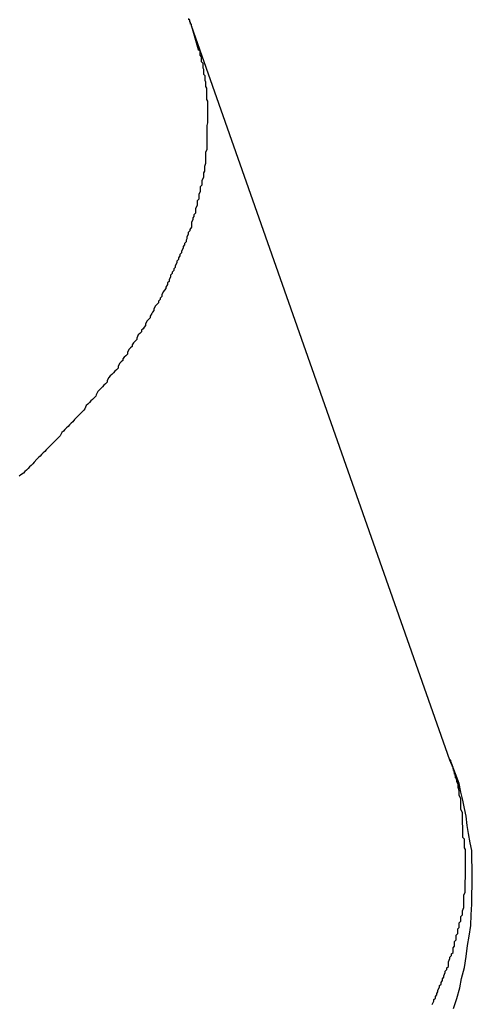
# Model space of a CAD drawing. Extents: x -39.3 to 39.3, y -32.8 to 32.8.
# Drawn here: x -9.1 to -9, y -16.1 to -15.9 of the extents above; entities that cross this region are included whole.
import ezdxf

# ---------------------------------------------------------------- set-up
doc = ezdxf.new("R2010")
doc.units = 0
doc.layers.get('0').update_dxf_attribs({"linetype": 'CONTINUOUS'})

msp = doc.modelspace()

# ---------------------------------------------------------------- linework, layer by layer
at = {"color": 0}
for points in [[(-9.0828, -15.9345), (-9.0828, -15.9345), (-9.0828, -15.9342), (-9.0828, -15.9342), (-9.0828, -15.9342), (-9.0828, -15.9342), (-9.0828, -15.9342), (-9.0828, -15.9342), (-9.0828, -15.9342), (-9.0828, -15.9342), (-9.0828, -15.9341), (-9.0828, -15.9341), (-9.0828, -15.9341), (-9.0828, -15.9341), (-9.0828, -15.9341), (-9.0828, -15.9341), (-9.0828, -15.9341), (-9.083, -15.9341), (-9.083, -15.9341), (-9.083, -15.9339), (-9.083, -15.9339), (-9.083, -15.9339), (-9.083, -15.9339), (-9.083, -15.9339), (-9.083, -15.9339), (-9.083, -15.9339), (-9.083, -15.9339), (-9.083, -15.9339), (-9.083, -15.9339), (-9.083, -15.9339), (-9.083, -15.9339), (-9.083, -15.9339), (-9.083, -15.9339), (-9.083, -15.9339), (-9.083, -15.9339), (-9.083, -15.9339), (-9.083, -15.9337), (-9.083, -15.9337), (-9.083, -15.9337), (-9.083, -15.9337), (-9.083, -15.9337), (-9.083, -15.9337), (-9.083, -15.9337), (-9.083, -15.9337), (-9.083, -15.9337), (-9.083, -15.9337), (-9.083, -15.9337), (-9.083, -15.9337), (-9.083, -15.9337), (-9.083, -15.9337), (-9.083, -15.9337), (-9.0831, -15.9337), (-9.0831, -15.9337), (-9.0831, -15.9334), (-9.0831, -15.9334), (-9.0831, -15.9334), (-9.0831, -15.9334), (-9.0831, -15.9334), (-9.0831, -15.9334), (-9.0831, -15.9334), (-9.0831, -15.9334), (-9.0831, -15.9333), (-9.0831, -15.9333), (-9.0831, -15.9333), (-9.0831, -15.9333), (-9.0831, -15.9333), (-9.0831, -15.9333), (-9.0831, -15.9333), (-9.0833, -15.9333), (-9.0833, -15.9333), (-9.0833, -15.933)], [(-9.0828, -15.9345), (-9.0815, -15.939), (-9.0815, -15.939), (-9.0812, -15.9392), (-9.0812, -15.9395), (-9.0812, -15.9398), (-9.0812, -15.9401), (-9.0809, -15.9404), (-9.0809, -15.9407), (-9.0809, -15.941), (-9.0809, -15.9413), (-9.0806, -15.9416), (-9.0806, -15.9419), (-9.0806, -15.9422), (-9.0806, -15.9425), (-9.0805, -15.9428), (-9.0805, -15.9431), (-9.0805, -15.9434), (-9.0805, -15.9437), (-9.0805, -15.9437), (-9.0802, -15.944), (-9.0802, -15.9443), (-9.0802, -15.9446), (-9.0802, -15.9449), (-9.0801, -15.9452), (-9.0801, -15.9455), (-9.0801, -15.9458), (-9.0801, -15.9461), (-9.0799, -15.9464), (-9.0799, -15.9467), (-9.0799, -15.947), (-9.0799, -15.9473), (-9.0799, -15.9476), (-9.0799, -15.9479), (-9.0799, -15.9482), (-9.0799, -15.9486), (-9.0799, -15.9486), (-9.0797, -15.9489), (-9.0797, -15.9492), (-9.0797, -15.9495), (-9.0797, -15.9498), (-9.0797, -15.9501), (-9.0797, -15.9504), (-9.0797, -15.9507), (-9.0797, -15.951), (-9.0797, -15.9513), (-9.0797, -15.9516), (-9.0797, -15.9519), (-9.0797, -15.9522), (-9.0797, -15.9525), (-9.0797, -15.9528), (-9.0797, -15.9531), (-9.0798, -15.9536), (-9.0798, -15.9536), (-9.0798, -15.9539), (-9.0798, -15.9542), (-9.0798, -15.9545), (-9.0798, -15.9548), (-9.0798, -15.9551), (-9.0798, -15.9554), (-9.0798, -15.9557), (-9.0798, -15.9561), (-9.0798, -15.9564), (-9.0798, -15.9567), (-9.0798, -15.957), (-9.0798, -15.9573), (-9.0798, -15.9576), (-9.0798, -15.9579), (-9.0798, -15.9582), (-9.0801, -15.9588), (-9.0801, -15.9588), (-9.0801, -15.9591), (-9.0801, -15.9594), (-9.0801, -15.9597), (-9.0801, -15.96), (-9.0801, -15.9603), (-9.0801, -15.9606), (-9.0801, -15.9609), (-9.0803, -15.9615), (-9.0803, -15.9618), (-9.0803, -15.9621), (-9.0803, -15.9624), (-9.0805, -15.9627), (-9.0805, -15.963), (-9.0805, -15.9633), (-9.0805, -15.9636), (-9.0808, -15.9642), (-9.0808, -15.9642), (-9.0808, -15.9645), (-9.0808, -15.9648), (-9.0808, -15.9651), (-9.0811, -15.9654), (-9.0811, -15.9657), (-9.0811, -15.966), (-9.0811, -15.9663), (-9.0814, -15.9669), (-9.0814, -15.9672), (-9.0814, -15.9675), (-9.0814, -15.9678), (-9.0817, -15.9681), (-9.0817, -15.9684), (-9.0817, -15.9687), (-9.0817, -15.969), (-9.082, -15.9696), (-9.082, -15.9696), (-9.082, -15.9699), (-9.082, -15.9702), (-9.082, -15.9705), (-9.0823, -15.9708), (-9.0823, -15.9711), (-9.0825, -15.9714), (-9.0825, -15.9717), (-9.0828, -15.9723), (-9.0828, -15.9726), (-9.0828, -15.9729), (-9.0828, -15.9732), (-9.0831, -15.9736), (-9.0831, -15.9739), (-9.0834, -15.9742), (-9.0834, -15.9745), (-9.0837, -15.9751), (-9.0837, -15.9751), (-9.0837, -15.9754), (-9.0838, -15.9757), (-9.0838, -15.976), (-9.0841, -15.9763), (-9.0841, -15.9766), (-9.0844, -15.9769), (-9.0844, -15.9772), (-9.0847, -15.9778), (-9.0847, -15.9781), (-9.085, -15.9784), (-9.085, -15.9787), (-9.0853, -15.9791), (-9.0853, -15.9794), (-9.0856, -15.9797), (-9.0856, -15.98), (-9.0859, -15.9806), (-9.0859, -15.9806), (-9.0859, -15.9809), (-9.0862, -15.9812), (-9.0862, -15.9815), (-9.0865, -15.9818), (-9.0865, -15.9821), (-9.0868, -15.9824), (-9.0868, -15.9827), (-9.0871, -15.9833), (-9.0871, -15.9836), (-9.0874, -15.9839), (-9.0874, -15.9842), (-9.0877, -15.9847), (-9.0877, -15.985), (-9.088, -15.9853), (-9.0882, -15.9856), (-9.0885, -15.9862), (-9.0885, -15.9862), (-9.0885, -15.9865), (-9.0888, -15.9868), (-9.0888, -15.9871), (-9.0891, -15.9874), (-9.0891, -15.9877), (-9.0894, -15.988), (-9.0897, -15.9883), (-9.09, -15.9889), (-9.09, -15.9892), (-9.0903, -15.9895), (-9.0904, -15.9898), (-9.0907, -15.9903), (-9.0907, -15.9906), (-9.091, -15.9909), (-9.0913, -15.9912), (-9.0916, -15.9918), (-9.0916, -15.9918), (-9.0916, -15.9921), (-9.0919, -15.9924), (-9.0921, -15.9927), (-9.0924, -15.993), (-9.0924, -15.9933), (-9.0927, -15.9936), (-9.093, -15.9939), (-9.0933, -15.9945), (-9.0933, -15.9948), (-9.0936, -15.9951), (-9.0939, -15.9954), (-9.0942, -15.9958), (-9.0942, -15.9961), (-9.0945, -15.9964), (-9.0948, -15.9967), (-9.0951, -15.9973), (-9.0951, -15.9973), (-9.0951, -15.9976), (-9.0954, -15.9979), (-9.0957, -15.9982), (-9.096, -15.9985), (-9.096, -15.9988), (-9.0963, -15.9991), (-9.0966, -15.9994), (-9.0969, -16), (-9.0969, -16.0003), (-9.0972, -16.0006), (-9.0975, -16.0009), (-9.0978, -16.0012), (-9.0981, -16.0015), (-9.0984, -16.0018), (-9.0987, -16.0021), (-9.099, -16.0027), (-9.099, -16.0027), (-9.099, -16.003), (-9.0993, -16.0033), (-9.0996, -16.0036), (-9.0999, -16.0039), (-9.1002, -16.0042), (-9.1005, -16.0045), (-9.1008, -16.0048), (-9.1011, -16.0054), (-9.1012, -16.0057), (-9.1015, -16.006), (-9.1018, -16.0063), (-9.1021, -16.0066), (-9.1024, -16.0069), (-9.1027, -16.0072), (-9.103, -16.0075), (-9.1033, -16.0081), (-9.1033, -16.0081), (-9.1035, -16.0084), (-9.1038, -16.0087), (-9.1041, -16.009), (-9.1044, -16.0093), (-9.1047, -16.0096), (-9.105, -16.0099), (-9.1053, -16.0102), (-9.1056, -16.0106), (-9.1059, -16.0109), (-9.1062, -16.0112), (-9.1065, -16.0115), (-9.1068, -16.0118), (-9.1071, -16.0121), (-9.1074, -16.0124), (-9.1077, -16.0127), (-9.108, -16.0133), (-9.108, -16.0133), (-9.1083, -16.0136), (-9.1086, -16.0139), (-9.1089, -16.0142), (-9.1092, -16.0145), (-9.1095, -16.0148), (-9.1098, -16.0151), (-9.1101, -16.0154), (-9.1104, -16.0157), (-9.1107, -16.016), (-9.111, -16.0163), (-9.1113, -16.0166), (-9.1116, -16.0169), (-9.1119, -16.0172), (-9.1122, -16.0175), (-9.1125, -16.0178), (-9.113, -16.0184), (-9.113, -16.0184), (-9.1133, -16.0187), (-9.1136, -16.019), (-9.1139, -16.0193), (-9.1142, -16.0196), (-9.1145, -16.0199), (-9.1148, -16.0202), (-9.1151, -16.0205), (-9.1156, -16.0208), (-9.1159, -16.0211)], [(-9.0828, -15.9344), (-9.0828, -15.9344)], [(-9.0331, -16.0757), (-9.0828, -15.9344)], [(-9.0331, -16.0757), (-9.0828, -15.9344)], [(-9.0331, -16.0757), (-9.0828, -15.9344)], [(-9.0331, -16.0757), (-9.0828, -15.9344)], [(-9.0331, -16.0757), (-9.0828, -15.9344)], [(-9.0331, -16.0757), (-9.0828, -15.9344)], [(-9.0331, -16.0757), (-9.0828, -15.9344)], [(-9.0331, -16.0757), (-9.0828, -15.9344)], [(-9.0331, -16.0757), (-9.0828, -15.9344)], [(-9.0331, -16.0757), (-9.0828, -15.9344)], [(-9.0331, -16.0757), (-9.0828, -15.9344)], [(-9.0331, -16.0757), (-9.0828, -15.9344)], [(-9.0331, -16.0757), (-9.0828, -15.9344)], [(-9.0331, -16.0757), (-9.0828, -15.9344)], [(-9.0331, -16.0757), (-9.0828, -15.9344)], [(-9.0331, -16.0757), (-9.0828, -15.9344)], [(-9.0331, -16.0757), (-9.0828, -15.9344)], [(-9.0331, -16.0757), (-9.0828, -15.9344)], [(-9.0331, -16.0757), (-9.0828, -15.9344)], [(-9.0331, -16.0757), (-9.0828, -15.9344)], [(-9.0331, -16.0757), (-9.0828, -15.9344)], [(-9.0318, -16.0798), (-9.0318, -16.0796), (-9.0318, -16.0796), (-9.0318, -16.0795), (-9.0318, -16.0795), (-9.0318, -16.0795), (-9.0318, -16.0795), (-9.0318, -16.0795), (-9.0318, -16.0795), (-9.0318, -16.0795), (-9.0318, -16.0795), (-9.0318, -16.0795), (-9.0318, -16.0795), (-9.0318, -16.0795), (-9.0318, -16.0795), (-9.0318, -16.0795), (-9.0318, -16.0795), (-9.0318, -16.0795), (-9.0318, -16.0795), (-9.0318, -16.0795), (-9.0318, -16.0794), (-9.0318, -16.0794), (-9.0318, -16.0794), (-9.0318, -16.0794), (-9.0318, -16.0794), (-9.0318, -16.0794), (-9.0318, -16.0794), (-9.0318, -16.0794), (-9.0318, -16.0794), (-9.0318, -16.0794), (-9.0318, -16.0794), (-9.0318, -16.0794), (-9.0318, -16.0794), (-9.0318, -16.0794), (-9.0318, -16.0794), (-9.0319, -16.0794), (-9.0319, -16.0794), (-9.0319, -16.0792), (-9.0319, -16.0792), (-9.0319, -16.0792), (-9.0319, -16.0792), (-9.0319, -16.0792), (-9.0319, -16.0792), (-9.0319, -16.0792), (-9.0319, -16.0792), (-9.0319, -16.0792), (-9.0319, -16.0792), (-9.0319, -16.0792), (-9.0319, -16.0792), (-9.0319, -16.0792), (-9.0319, -16.0792), (-9.0319, -16.0792), (-9.0319, -16.0792), (-9.0319, -16.0792), (-9.0319, -16.0791), (-9.0319, -16.0791), (-9.0319, -16.0791), (-9.0319, -16.0791), (-9.0319, -16.0791), (-9.0319, -16.0791), (-9.0319, -16.0791), (-9.0319, -16.0791), (-9.0319, -16.0791), (-9.0319, -16.0791), (-9.0319, -16.0791), (-9.0319, -16.0791), (-9.0319, -16.0791), (-9.0319, -16.0791), (-9.0319, -16.0791), (-9.032, -16.0791), (-9.032, -16.0791), (-9.032, -16.079), (-9.032, -16.079), (-9.032, -16.079), (-9.032, -16.079), (-9.032, -16.079), (-9.032, -16.079), (-9.032, -16.079), (-9.032, -16.079), (-9.032, -16.079), (-9.032, -16.079), (-9.032, -16.079), (-9.032, -16.079), (-9.032, -16.079), (-9.032, -16.079), (-9.032, -16.079), (-9.032, -16.079), (-9.032, -16.079), (-9.032, -16.0788), (-9.032, -16.0788), (-9.032, -16.0788), (-9.032, -16.0788), (-9.032, -16.0788), (-9.032, -16.0788), (-9.032, -16.0788), (-9.032, -16.0788), (-9.032, -16.0788), (-9.032, -16.0788), (-9.032, -16.0788), (-9.032, -16.0788), (-9.032, -16.0788), (-9.032, -16.0788), (-9.032, -16.0788), (-9.032, -16.0788), (-9.032, -16.0788), (-9.032, -16.0787), (-9.032, -16.0787), (-9.032, -16.0787), (-9.032, -16.0787), (-9.032, -16.0787), (-9.032, -16.0787), (-9.032, -16.0787), (-9.032, -16.0787), (-9.032, -16.0787), (-9.032, -16.0787), (-9.032, -16.0787), (-9.032, -16.0787), (-9.032, -16.0787), (-9.032, -16.0787), (-9.032, -16.0787), (-9.0321, -16.0787), (-9.0321, -16.0787), (-9.0321, -16.0785), (-9.0321, -16.0785), (-9.0321, -16.0785), (-9.0321, -16.0785), (-9.0321, -16.0785), (-9.0321, -16.0785), (-9.0321, -16.0785), (-9.0321, -16.0785), (-9.0321, -16.0785), (-9.0321, -16.0785), (-9.0321, -16.0785), (-9.0321, -16.0785), (-9.0321, -16.0785), (-9.0321, -16.0785), (-9.0321, -16.0785), (-9.0321, -16.0785), (-9.0321, -16.0785), (-9.0321, -16.0784), (-9.0321, -16.0784), (-9.0321, -16.0784), (-9.0321, -16.0784), (-9.0321, -16.0784), (-9.0321, -16.0784), (-9.0321, -16.0784), (-9.0321, -16.0784), (-9.0321, -16.0784), (-9.0321, -16.0784), (-9.0321, -16.0784), (-9.0321, -16.0784), (-9.0321, -16.0784), (-9.0321, -16.0784), (-9.0321, -16.0784), (-9.0322, -16.0784), (-9.0322, -16.0784), (-9.0322, -16.0783), (-9.0322, -16.0783), (-9.0322, -16.0783), (-9.0322, -16.0783), (-9.0322, -16.0783), (-9.0322, -16.0783), (-9.0322, -16.0783), (-9.0322, -16.0783), (-9.0322, -16.0783), (-9.0322, -16.0783), (-9.0322, -16.0783), (-9.0322, -16.0783), (-9.0322, -16.0783), (-9.0322, -16.0783), (-9.0322, -16.0783), (-9.0322, -16.0783), (-9.0322, -16.0783), (-9.0322, -16.0781), (-9.0322, -16.0781), (-9.0322, -16.0781), (-9.0322, -16.0781), (-9.0322, -16.0781), (-9.0322, -16.0781), (-9.0322, -16.0781), (-9.0322, -16.0781), (-9.0322, -16.0781), (-9.0322, -16.0781), (-9.0322, -16.0781), (-9.0322, -16.0781), (-9.0322, -16.0781), (-9.0322, -16.0781), (-9.0322, -16.0781), (-9.0322, -16.0781), (-9.0322, -16.0781), (-9.0322, -16.078), (-9.0322, -16.078), (-9.0322, -16.078), (-9.0322, -16.078), (-9.0322, -16.078), (-9.0322, -16.078), (-9.0322, -16.078), (-9.0322, -16.078), (-9.0322, -16.078), (-9.0322, -16.078), (-9.0322, -16.078), (-9.0322, -16.078), (-9.0322, -16.078), (-9.0322, -16.078), (-9.0322, -16.078), (-9.0323, -16.078), (-9.0323, -16.078), (-9.0323, -16.0778), (-9.0323, -16.0778), (-9.0323, -16.0778), (-9.0323, -16.0778), (-9.0323, -16.0778), (-9.0323, -16.0778), (-9.0323, -16.0778), (-9.0323, -16.0778), (-9.0323, -16.0778), (-9.0323, -16.0778), (-9.0323, -16.0778), (-9.0323, -16.0778), (-9.0323, -16.0778), (-9.0323, -16.0778), (-9.0323, -16.0778), (-9.0323, -16.0778), (-9.0323, -16.0778), (-9.0323, -16.0777), (-9.0323, -16.0777), (-9.0323, -16.0777), (-9.0323, -16.0777), (-9.0323, -16.0777), (-9.0323, -16.0777), (-9.0323, -16.0777), (-9.0323, -16.0777), (-9.0323, -16.0777), (-9.0323, -16.0777), (-9.0323, -16.0777), (-9.0323, -16.0777), (-9.0323, -16.0777), (-9.0323, -16.0777), (-9.0323, -16.0777), (-9.0324, -16.0777), (-9.0324, -16.0777), (-9.0324, -16.0776), (-9.0324, -16.0776), (-9.0324, -16.0776), (-9.0324, -16.0776), (-9.0324, -16.0776), (-9.0324, -16.0776), (-9.0324, -16.0776), (-9.0324, -16.0776), (-9.0324, -16.0776), (-9.0324, -16.0776), (-9.0324, -16.0776), (-9.0324, -16.0776), (-9.0324, -16.0776), (-9.0324, -16.0776), (-9.0324, -16.0776), (-9.0324, -16.0776), (-9.0324, -16.0776), (-9.0324, -16.0774), (-9.0324, -16.0774), (-9.0324, -16.0774), (-9.0324, -16.0774), (-9.0324, -16.0774), (-9.0324, -16.0774), (-9.0324, -16.0774), (-9.0324, -16.0774), (-9.0324, -16.0774), (-9.0324, -16.0774), (-9.0324, -16.0774), (-9.0324, -16.0774), (-9.0324, -16.0774), (-9.0324, -16.0774), (-9.0324, -16.0774), (-9.0325, -16.0774), (-9.0325, -16.0774), (-9.0325, -16.0773), (-9.0325, -16.0773), (-9.0325, -16.0773), (-9.0325, -16.0773), (-9.0325, -16.0773), (-9.0325, -16.0773), (-9.0325, -16.0773), (-9.0325, -16.0773), (-9.0325, -16.0773), (-9.0325, -16.0773), (-9.0325, -16.0773), (-9.0325, -16.0773), (-9.0325, -16.0773), (-9.0325, -16.0773), (-9.0325, -16.0773), (-9.0325, -16.0773), (-9.0325, -16.0773), (-9.0325, -16.0772), (-9.0325, -16.0772), (-9.0325, -16.0772), (-9.0325, -16.0772), (-9.0325, -16.0772), (-9.0325, -16.0772), (-9.0325, -16.0772), (-9.0325, -16.0772), (-9.0325, -16.0772), (-9.0325, -16.0772), (-9.0325, -16.0772), (-9.0325, -16.0772), (-9.0325, -16.0772), (-9.0325, -16.0772), (-9.0325, -16.0772), (-9.0325, -16.0772), (-9.0325, -16.0772), (-9.0325, -16.077), (-9.0325, -16.077), (-9.0325, -16.077), (-9.0325, -16.077), (-9.0325, -16.077), (-9.0325, -16.077), (-9.0325, -16.077), (-9.0325, -16.077), (-9.0325, -16.077), (-9.0325, -16.077), (-9.0325, -16.077), (-9.0325, -16.077), (-9.0325, -16.077), (-9.0325, -16.077), (-9.0325, -16.077), (-9.0326, -16.077), (-9.0326, -16.077), (-9.0326, -16.0769), (-9.0326, -16.0769), (-9.0326, -16.0769), (-9.0326, -16.0769), (-9.0326, -16.0769), (-9.0326, -16.0769), (-9.0326, -16.0769), (-9.0326, -16.0769), (-9.0326, -16.0769), (-9.0326, -16.0769), (-9.0326, -16.0769), (-9.0326, -16.0769), (-9.0326, -16.0769), (-9.0326, -16.0769), (-9.0326, -16.0769), (-9.0326, -16.0769), (-9.0326, -16.0769), (-9.0326, -16.0767), (-9.0326, -16.0767), (-9.0326, -16.0767), (-9.0326, -16.0767), (-9.0326, -16.0767), (-9.0326, -16.0767), (-9.0326, -16.0767), (-9.0326, -16.0767), (-9.0326, -16.0767), (-9.0326, -16.0767), (-9.0326, -16.0767), (-9.0326, -16.0767), (-9.0326, -16.0767), (-9.0326, -16.0767), (-9.0326, -16.0767), (-9.0327, -16.0767), (-9.0327, -16.0767), (-9.0327, -16.0766), (-9.0327, -16.0766), (-9.0327, -16.0766), (-9.0327, -16.0766), (-9.0327, -16.0766), (-9.0327, -16.0766), (-9.0327, -16.0766), (-9.0327, -16.0766), (-9.0327, -16.0766), (-9.0327, -16.0766), (-9.0327, -16.0766), (-9.0327, -16.0766), (-9.0327, -16.0766), (-9.0327, -16.0766), (-9.0327, -16.0766), (-9.0327, -16.0766), (-9.0327, -16.0766), (-9.0327, -16.0765), (-9.0327, -16.0765), (-9.0327, -16.0765), (-9.0327, -16.0765), (-9.0327, -16.0765), (-9.0327, -16.0765), (-9.0327, -16.0765), (-9.0327, -16.0765), (-9.0327, -16.0765), (-9.0327, -16.0765), (-9.0327, -16.0765), (-9.0327, -16.0765), (-9.0327, -16.0765), (-9.0327, -16.0765), (-9.0327, -16.0765), (-9.0328, -16.0765), (-9.0328, -16.0765), (-9.0328, -16.0764), (-9.0328, -16.0764), (-9.0328, -16.0764), (-9.0328, -16.0764), (-9.0328, -16.0764), (-9.0328, -16.0764), (-9.0328, -16.0764), (-9.0328, -16.0764), (-9.0328, -16.0764), (-9.0328, -16.0764), (-9.0328, -16.0764), (-9.0328, -16.0764), (-9.0328, -16.0764), (-9.0328, -16.0764), (-9.0328, -16.0764), (-9.0328, -16.0764), (-9.0328, -16.0764), (-9.0328, -16.0762), (-9.0328, -16.0762), (-9.0328, -16.0762), (-9.0328, -16.0762), (-9.0328, -16.0762), (-9.0328, -16.0762), (-9.0328, -16.0762), (-9.0328, -16.0762), (-9.0328, -16.0762), (-9.0328, -16.0762), (-9.0328, -16.0762), (-9.0328, -16.0762), (-9.0328, -16.0762), (-9.0328, -16.0762), (-9.0328, -16.0762), (-9.0329, -16.0762), (-9.0329, -16.0762), (-9.0329, -16.076), (-9.0329, -16.076), (-9.0329, -16.076), (-9.0329, -16.076), (-9.0329, -16.076), (-9.0329, -16.076), (-9.0329, -16.076), (-9.0329, -16.076), (-9.0329, -16.076), (-9.0329, -16.076), (-9.0329, -16.076), (-9.0329, -16.076), (-9.0329, -16.076), (-9.0329, -16.076), (-9.0329, -16.076), (-9.0329, -16.076), (-9.0329, -16.076), (-9.0329, -16.0757), (-9.0329, -16.0757), (-9.0329, -16.0757), (-9.0329, -16.0757), (-9.0329, -16.0757), (-9.0329, -16.0757), (-9.0329, -16.0757), (-9.0329, -16.0757), (-9.0329, -16.0757), (-9.0329, -16.0757), (-9.0329, -16.0757), (-9.0329, -16.0757), (-9.0329, -16.0757), (-9.0329, -16.0757), (-9.0329, -16.0757), (-9.0331, -16.0757)], [(-9.0331, -16.0757), (-9.0331, -16.0757)], [(-9.0324, -16.1235), (-9.0318, -16.1216), (-9.0312, -16.1195), (-9.0309, -16.1177), (-9.0303, -16.1156), (-9.03, -16.1135), (-9.0297, -16.1114), (-9.0294, -16.1096), (-9.0291, -16.1075), (-9.029, -16.1055), (-9.0289, -16.1034), (-9.0289, -16.1016), (-9.0289, -16.1016), (-9.0288, -16.0998), (-9.0288, -16.0982), (-9.0288, -16.0964), (-9.0289, -16.0949), (-9.0289, -16.0931), (-9.0292, -16.0916), (-9.0295, -16.0898), (-9.0298, -16.0883), (-9.03, -16.0865), (-9.0303, -16.085), (-9.0306, -16.0834), (-9.031, -16.0819), (-9.0313, -16.0802), (-9.0319, -16.0787), (-9.0325, -16.0772), (-9.0331, -16.0757)], [(-9.0365, -16.1227), (-9.0362, -16.1221), (-9.0362, -16.1218), (-9.0359, -16.1215), (-9.0359, -16.1212), (-9.0356, -16.1209), (-9.0356, -16.1206), (-9.0354, -16.1203), (-9.0354, -16.12), (-9.0354, -16.12), (-9.0351, -16.1194), (-9.0351, -16.1191), (-9.0348, -16.1188), (-9.0348, -16.1185), (-9.0345, -16.1181), (-9.0345, -16.1178), (-9.0343, -16.1175), (-9.0343, -16.1172), (-9.034, -16.1166), (-9.034, -16.1163), (-9.0337, -16.116), (-9.0337, -16.1157), (-9.0334, -16.1154), (-9.0334, -16.1151), (-9.0334, -16.1148), (-9.0334, -16.1145), (-9.0334, -16.1145), (-9.0331, -16.1139), (-9.0331, -16.1136), (-9.0328, -16.1133), (-9.0328, -16.113), (-9.0325, -16.1127), (-9.0325, -16.1124), (-9.0325, -16.1121), (-9.0325, -16.1118), (-9.0322, -16.1115), (-9.0322, -16.1112), (-9.0322, -16.1109), (-9.0322, -16.1106), (-9.0319, -16.1103), (-9.0319, -16.11), (-9.0319, -16.1097), (-9.0319, -16.1094), (-9.0319, -16.1094), (-9.0316, -16.1091), (-9.0316, -16.1088), (-9.0316, -16.1085), (-9.0316, -16.1082), (-9.0313, -16.1079), (-9.0313, -16.1076), (-9.0313, -16.1073), (-9.0313, -16.107), (-9.031, -16.1067), (-9.031, -16.1064), (-9.031, -16.1061), (-9.031, -16.1058), (-9.0307, -16.1055), (-9.0307, -16.1052), (-9.0307, -16.1049), (-9.0307, -16.1047), (-9.0307, -16.1047), (-9.0304, -16.1041), (-9.0304, -16.1038), (-9.0304, -16.1035), (-9.0304, -16.1032), (-9.0304, -16.1026), (-9.0304, -16.1023), (-9.0304, -16.102), (-9.0304, -16.1017), (-9.0302, -16.1011), (-9.0302, -16.1008), (-9.0302, -16.1005), (-9.0302, -16.1002), (-9.0302, -16.0999), (-9.0302, -16.0996), (-9.0302, -16.0993), (-9.0302, -16.099), (-9.0302, -16.099), (-9.0301, -16.0984), (-9.0301, -16.0978), (-9.0301, -16.0972), (-9.0301, -16.0968), (-9.0301, -16.0962), (-9.0301, -16.0956), (-9.0301, -16.095), (-9.0301, -16.0947), (-9.0301, -16.0941), (-9.0301, -16.0935), (-9.0301, -16.0929), (-9.0303, -16.0926), (-9.0303, -16.092), (-9.0303, -16.0915), (-9.0303, -16.0909), (-9.0306, -16.0906), (-9.0306, -16.0906), (-9.0306, -16.0897), (-9.0306, -16.0891), (-9.0306, -16.0885), (-9.0307, -16.0879), (-9.0307, -16.087), (-9.0307, -16.0864), (-9.0307, -16.0858), (-9.031, -16.0852), (-9.031, -16.0843), (-9.031, -16.0837), (-9.031, -16.0831), (-9.0313, -16.0825), (-9.0313, -16.0816), (-9.0315, -16.081), (-9.0315, -16.0804), (-9.0318, -16.0798)], [(-9.0318, -16.0798), (-9.0318, -16.0798), (-9.0318, -16.0798), (-9.0317, -16.0798), (-9.0317, -16.0798), (-9.0317, -16.0798), (-9.0317, -16.0798), (-9.0317, -16.0798), (-9.0317, -16.0798), (-9.0317, -16.0798), (-9.0317, -16.0798), (-9.0317, -16.0798), (-9.0317, -16.0798), (-9.0317, -16.0798), (-9.0317, -16.0798), (-9.0317, -16.0798), (-9.0317, -16.0798), (-9.0317, -16.0798), (-9.0317, -16.0799), (-9.0317, -16.0799), (-9.0317, -16.0799), (-9.0317, -16.0799), (-9.0317, -16.0799), (-9.0317, -16.0799), (-9.0317, -16.0799), (-9.0317, -16.0799), (-9.0317, -16.0799), (-9.0317, -16.0799), (-9.0317, -16.0799), (-9.0317, -16.0799), (-9.0317, -16.0799), (-9.0317, -16.0799), (-9.0317, -16.0799), (-9.0317, -16.0799), (-9.0317, -16.0799), (-9.0317, -16.0799), (-9.0317, -16.0799), (-9.0317, -16.0799), (-9.0317, -16.0799), (-9.0317, -16.0799), (-9.0317, -16.0799), (-9.0317, -16.0799), (-9.0317, -16.0799), (-9.0317, -16.0799), (-9.0317, -16.0799), (-9.0317, -16.0799), (-9.0317, -16.0799), (-9.0317, -16.0799), (-9.0317, -16.0799), (-9.0317, -16.0799), (-9.0317, -16.0799), (-9.0317, -16.0799), (-9.0317, -16.08), (-9.0317, -16.08), (-9.0317, -16.08), (-9.0317, -16.08), (-9.0317, -16.08), (-9.0317, -16.08), (-9.0317, -16.08), (-9.0317, -16.08), (-9.0317, -16.08), (-9.0317, -16.08), (-9.0317, -16.08), (-9.0317, -16.08), (-9.0317, -16.08), (-9.0317, -16.08), (-9.0317, -16.08), (-9.0317, -16.08), (-9.0317, -16.08), (-9.0317, -16.08), (-9.0317, -16.08), (-9.0317, -16.08), (-9.0317, -16.08), (-9.0317, -16.08), (-9.0317, -16.08), (-9.0317, -16.08), (-9.0317, -16.08), (-9.0317, -16.08), (-9.0317, -16.08), (-9.0317, -16.08), (-9.0317, -16.08), (-9.0317, -16.08), (-9.0317, -16.08), (-9.0317, -16.08), (-9.0317, -16.08), (-9.0317, -16.08), (-9.0317, -16.0801), (-9.0317, -16.0801), (-9.0317, -16.0801), (-9.0317, -16.0801), (-9.0317, -16.0801), (-9.0317, -16.0801), (-9.0317, -16.0801), (-9.0317, -16.0801), (-9.0317, -16.0801), (-9.0317, -16.0801), (-9.0317, -16.0801), (-9.0317, -16.0801), (-9.0317, -16.0801), (-9.0317, -16.0801), (-9.0317, -16.0801), (-9.0317, -16.0801), (-9.0317, -16.0801), (-9.0317, -16.0801), (-9.0317, -16.0801), (-9.0316, -16.0801), (-9.0316, -16.0801), (-9.0316, -16.0801), (-9.0316, -16.0801), (-9.0316, -16.0801), (-9.0316, -16.0801), (-9.0316, -16.0801), (-9.0316, -16.0801), (-9.0316, -16.0801), (-9.0316, -16.0801), (-9.0316, -16.0801), (-9.0316, -16.0801), (-9.0316, -16.0801), (-9.0316, -16.0801), (-9.0316, -16.0801), (-9.0316, -16.0802), (-9.0316, -16.0802), (-9.0316, -16.0802), (-9.0316, -16.0802), (-9.0316, -16.0802), (-9.0316, -16.0802), (-9.0316, -16.0802), (-9.0316, -16.0802), (-9.0316, -16.0802), (-9.0316, -16.0802), (-9.0316, -16.0802), (-9.0316, -16.0802), (-9.0316, -16.0802), (-9.0316, -16.0802), (-9.0316, -16.0802), (-9.0316, -16.0802), (-9.0316, -16.0802), (-9.0316, -16.0802), (-9.0316, -16.0802), (-9.0316, -16.0802), (-9.0316, -16.0802), (-9.0316, -16.0802), (-9.0316, -16.0802), (-9.0316, -16.0802), (-9.0316, -16.0802), (-9.0316, -16.0802), (-9.0316, -16.0802), (-9.0316, -16.0802), (-9.0316, -16.0802), (-9.0316, -16.0802), (-9.0316, -16.0802), (-9.0316, -16.0802), (-9.0316, -16.0802), (-9.0316, -16.0802), (-9.0316, -16.0803), (-9.0316, -16.0803), (-9.0316, -16.0803), (-9.0316, -16.0803), (-9.0316, -16.0803), (-9.0316, -16.0803), (-9.0316, -16.0803), (-9.0316, -16.0803), (-9.0316, -16.0803), (-9.0316, -16.0803), (-9.0316, -16.0803), (-9.0316, -16.0803), (-9.0316, -16.0803), (-9.0316, -16.0803), (-9.0316, -16.0803), (-9.0316, -16.0803), (-9.0316, -16.0803), (-9.0316, -16.0803), (-9.0316, -16.0803), (-9.0316, -16.0803), (-9.0316, -16.0803), (-9.0316, -16.0803), (-9.0316, -16.0803), (-9.0316, -16.0803), (-9.0316, -16.0803), (-9.0316, -16.0803), (-9.0316, -16.0803), (-9.0316, -16.0803), (-9.0316, -16.0803), (-9.0316, -16.0803), (-9.0316, -16.0803), (-9.0316, -16.0803), (-9.0316, -16.0803), (-9.0316, -16.0803), (-9.0316, -16.0804), (-9.0316, -16.0804), (-9.0316, -16.0804), (-9.0316, -16.0804), (-9.0316, -16.0804), (-9.0316, -16.0804), (-9.0316, -16.0804), (-9.0316, -16.0804), (-9.0316, -16.0804), (-9.0316, -16.0804), (-9.0316, -16.0804), (-9.0316, -16.0804), (-9.0316, -16.0804), (-9.0316, -16.0804), (-9.0316, -16.0804), (-9.0316, -16.0804), (-9.0316, -16.0804), (-9.0316, -16.0804), (-9.0316, -16.0804), (-9.0316, -16.0804), (-9.0316, -16.0804), (-9.0316, -16.0804), (-9.0316, -16.0804), (-9.0316, -16.0804), (-9.0316, -16.0804), (-9.0316, -16.0804), (-9.0316, -16.0804), (-9.0316, -16.0804), (-9.0316, -16.0804), (-9.0316, -16.0804), (-9.0316, -16.0804), (-9.0316, -16.0804), (-9.0316, -16.0804), (-9.0316, -16.0804), (-9.0316, -16.0805), (-9.0316, -16.0805), (-9.0315, -16.0805), (-9.0315, -16.0805), (-9.0315, -16.0805), (-9.0315, -16.0805), (-9.0315, -16.0805), (-9.0315, -16.0805), (-9.0315, -16.0805), (-9.0315, -16.0805), (-9.0315, -16.0805), (-9.0315, -16.0805), (-9.0315, -16.0805), (-9.0315, -16.0805), (-9.0315, -16.0805), (-9.0315, -16.0805), (-9.0315, -16.0805), (-9.0315, -16.0805), (-9.0315, -16.0805), (-9.0315, -16.0805), (-9.0315, -16.0805), (-9.0315, -16.0805), (-9.0315, -16.0805), (-9.0315, -16.0805), (-9.0315, -16.0805), (-9.0315, -16.0805), (-9.0315, -16.0805), (-9.0315, -16.0805), (-9.0315, -16.0805), (-9.0315, -16.0805), (-9.0315, -16.0805), (-9.0315, -16.0805), (-9.0315, -16.0805), (-9.0315, -16.0805), (-9.0315, -16.0806), (-9.0315, -16.0806), (-9.0315, -16.0806), (-9.0315, -16.0806), (-9.0315, -16.0806), (-9.0315, -16.0806), (-9.0315, -16.0806), (-9.0315, -16.0806), (-9.0315, -16.0806), (-9.0315, -16.0806), (-9.0315, -16.0806), (-9.0315, -16.0806), (-9.0315, -16.0806), (-9.0315, -16.0806), (-9.0315, -16.0806), (-9.0315, -16.0806), (-9.0315, -16.0806), (-9.0315, -16.0806), (-9.0315, -16.0806), (-9.0315, -16.0806), (-9.0315, -16.0806), (-9.0315, -16.0806), (-9.0315, -16.0806), (-9.0315, -16.0806), (-9.0315, -16.0806), (-9.0315, -16.0806), (-9.0315, -16.0806), (-9.0315, -16.0806), (-9.0315, -16.0806), (-9.0315, -16.0806), (-9.0315, -16.0806), (-9.0315, -16.0806), (-9.0315, -16.0806), (-9.0315, -16.0806), (-9.0315, -16.0807), (-9.0315, -16.0807), (-9.0315, -16.0807), (-9.0315, -16.0807), (-9.0315, -16.0807), (-9.0315, -16.0807), (-9.0315, -16.0807), (-9.0315, -16.0807), (-9.0315, -16.0807), (-9.0315, -16.0807), (-9.0315, -16.0807), (-9.0315, -16.0807), (-9.0315, -16.0807), (-9.0315, -16.0807), (-9.0315, -16.0807), (-9.0315, -16.0807), (-9.0315, -16.0807), (-9.0315, -16.0807), (-9.0315, -16.0807), (-9.0315, -16.0807), (-9.0315, -16.0807), (-9.0315, -16.0807), (-9.0315, -16.0807), (-9.0315, -16.0807), (-9.0315, -16.0807), (-9.0315, -16.0807), (-9.0315, -16.0807), (-9.0315, -16.0807), (-9.0315, -16.0807), (-9.0315, -16.0807), (-9.0315, -16.0807), (-9.0315, -16.0807), (-9.0315, -16.0807), (-9.0315, -16.0807), (-9.0315, -16.0808), (-9.0315, -16.0808), (-9.0315, -16.0808), (-9.0315, -16.0808), (-9.0315, -16.0808), (-9.0315, -16.0808), (-9.0315, -16.0808), (-9.0315, -16.0808), (-9.0315, -16.0808), (-9.0315, -16.0808), (-9.0315, -16.0808), (-9.0315, -16.0808), (-9.0315, -16.0808), (-9.0315, -16.0808), (-9.0315, -16.0808), (-9.0315, -16.0808), (-9.0315, -16.0808), (-9.0315, -16.0808), (-9.0315, -16.0808), (-9.0314, -16.0808), (-9.0314, -16.0808), (-9.0314, -16.0808), (-9.0314, -16.0808), (-9.0314, -16.0808), (-9.0314, -16.0808), (-9.0314, -16.0808), (-9.0314, -16.0808), (-9.0314, -16.0808), (-9.0314, -16.0808), (-9.0314, -16.0808), (-9.0314, -16.0808), (-9.0314, -16.0808), (-9.0314, -16.0808), (-9.0314, -16.0808), (-9.0314, -16.0809), (-9.0314, -16.0809), (-9.0314, -16.0809), (-9.0314, -16.0809), (-9.0314, -16.0809), (-9.0314, -16.0809), (-9.0314, -16.0809), (-9.0314, -16.0809), (-9.0314, -16.0809), (-9.0314, -16.0809), (-9.0314, -16.0809), (-9.0314, -16.0809), (-9.0314, -16.0809), (-9.0314, -16.0809), (-9.0314, -16.0809), (-9.0314, -16.0809), (-9.0314, -16.0809), (-9.0314, -16.0809), (-9.0314, -16.0809), (-9.0314, -16.0809), (-9.0314, -16.0809), (-9.0314, -16.0809), (-9.0314, -16.0809), (-9.0314, -16.0809), (-9.0314, -16.0809), (-9.0314, -16.0809), (-9.0314, -16.0809), (-9.0314, -16.0809), (-9.0314, -16.0809), (-9.0314, -16.0809), (-9.0314, -16.0809), (-9.0314, -16.0809), (-9.0314, -16.0809), (-9.0314, -16.0809), (-9.0314, -16.0809), (-9.0314, -16.0809), (-9.0314, -16.0809), (-9.0314, -16.0809), (-9.0314, -16.0809), (-9.0314, -16.0809), (-9.0314, -16.0809), (-9.0314, -16.0809), (-9.0314, -16.0809), (-9.0314, -16.0809), (-9.0314, -16.0809), (-9.0314, -16.0809), (-9.0314, -16.0809), (-9.0314, -16.0809), (-9.0314, -16.0809), (-9.0314, -16.0809), (-9.0314, -16.0809), (-9.0314, -16.081), (-9.0314, -16.081), (-9.0314, -16.081), (-9.0314, -16.081), (-9.0314, -16.081), (-9.0314, -16.081), (-9.0314, -16.081), (-9.0314, -16.081), (-9.0314, -16.081), (-9.0314, -16.081), (-9.0314, -16.081), (-9.0314, -16.081), (-9.0314, -16.081), (-9.0314, -16.081), (-9.0314, -16.081), (-9.0314, -16.081), (-9.0314, -16.081), (-9.0314, -16.0811), (-9.0314, -16.0811), (-9.0314, -16.0811), (-9.0314, -16.0811), (-9.0314, -16.0811), (-9.0314, -16.0811), (-9.0314, -16.0811), (-9.0314, -16.0811), (-9.0314, -16.0811), (-9.0314, -16.0811), (-9.0314, -16.0811), (-9.0314, -16.0811), (-9.0314, -16.0811), (-9.0314, -16.0811), (-9.0314, -16.0811), (-9.0314, -16.0811), (-9.0314, -16.0811), (-9.0314, -16.0811), (-9.0314, -16.0811), (-9.0313, -16.0811), (-9.0313, -16.0811), (-9.0313, -16.0811), (-9.0313, -16.0811), (-9.0313, -16.0811), (-9.0313, -16.0811), (-9.0313, -16.0811), (-9.0313, -16.0811), (-9.0313, -16.0811), (-9.0313, -16.0811), (-9.0313, -16.0811), (-9.0313, -16.0811), (-9.0313, -16.0811), (-9.0313, -16.0811), (-9.0313, -16.0811), (-9.0313, -16.0812)]]:
    msp.add_lwpolyline(points, dxfattribs=at)

doc.saveas('drawing.dxf')
